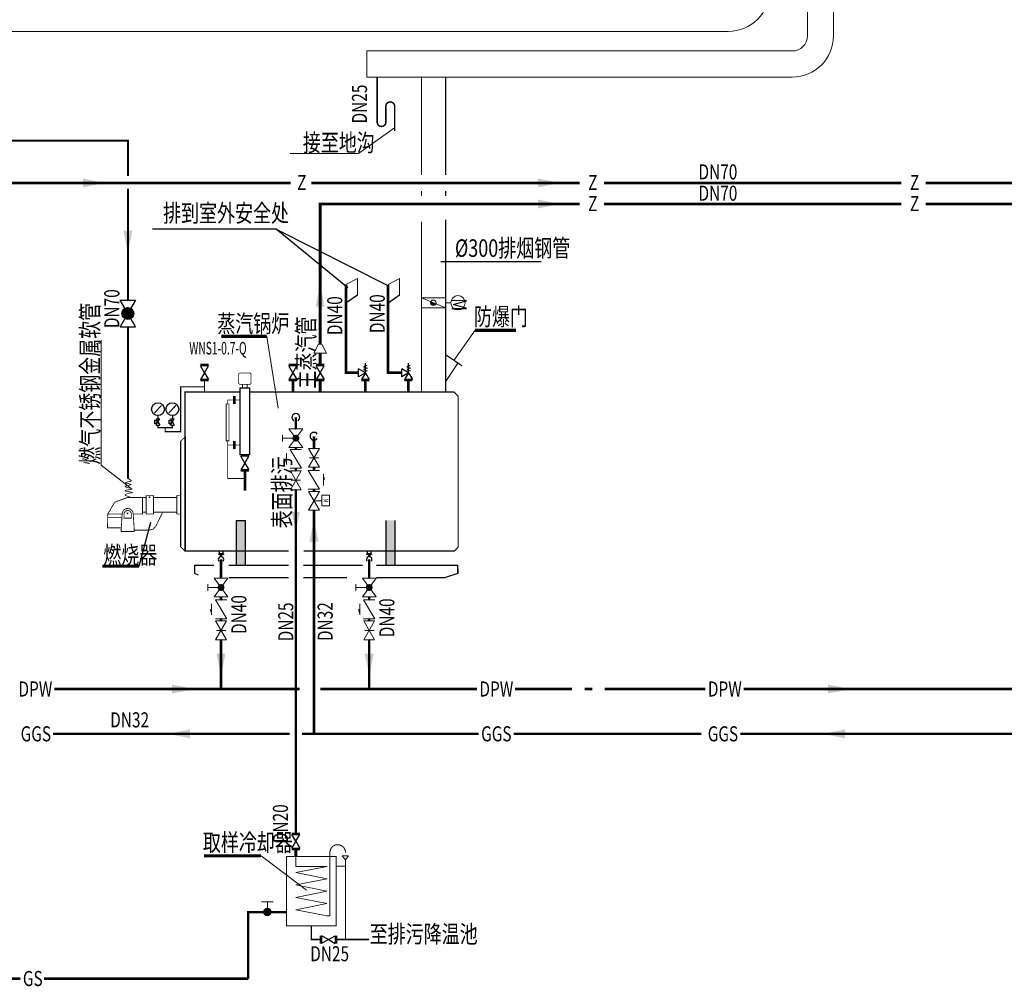
# Model space of a CAD drawing. Extents: x 786805 to 1301481, y -1073617 to -396587.
# Drawn here: x 967712 to 987313, y -518593 to -499337 of the extents above; entities that cross this region are included whole.
import ezdxf
from ezdxf.enums import TextEntityAlignment as Align

# ---------------------------------------------------------------- set-up
doc = ezdxf.new("R2010")
doc.units = 0
doc.header["$LTSCALE"] = 1000
doc.header["$MEASUREMENT"] = 0
for name, pattern in [('CENTER', [2, 1.25, -0.25, 0.25, -0.25]), ('CENTERX2', [4, 2.5, -0.5, 0.5, -0.5]), ('DASH', [0.35, 0.25, -0.1])]:
    doc.linetypes.add(name, pattern=pattern)
doc.layers.get('0').update_dxf_attribs({"color": 4})
for name, color, linetype, lineweight in [('AC-TXT', 1, 'Continuous', 13), ('acs_EQUIP_阀门', 7, 'Continuous', 13), ('acs_PIPE-污水', 2, 'DASH', 60), ('acs_PIPE-热给水', 6, 'Continuous', 60), ('acs_PIPE-给水', 3, 'Continuous', 60), ('acs_蒸汽管', 1, 'Continuous', 60), ('N', 6, 'Continuous', 13), ('SHUI', 6, 'Continuous', 13), ('ValueCode', 6, 'Continuous', 13), ('标注', 7, 'Continuous', 13)]:
    doc.layers.add(name, color=color, linetype=linetype, lineweight=lineweight)
for name, color, linetype in [('ACS_COM', 7, 'Continuous'), ('ACS_SFG_BZ', 3, 'Continuous'), ('ACS_SFG_FM_E', 3, 'Continuous'), ('FS', 1, 'Continuous'), ('LAYER1', 1, 'CENTER'), ('TK', 3, 'Continuous')]:
    doc.layers.add(name, color=color, linetype=linetype)
doc.styles.add('HZ', font='TXT', dxfattribs={"bigfont": 'HZTXT'})
doc.styles.get("Standard").update_dxf_attribs({"font": 'romans.shx', "bigfont": 'nhztxt.shx'})

# ---------------------------------------------------------------- blocks, each defined once
blk = doc.blocks.new('A$C2D537A8D')
at = {"layer": 'TK'}
h = blk.add_hatch(dxfattribs=at)
h.set_pattern_fill('U', color=256, scale=0.205027, style=0, double=1, pattern_type=0)
h.set_pattern_definition([(0, (-570.66494, -594.21476), (0, 0.205027333), []), (90, (-570.66494, -594.21476), (-0.205027333, 1e-17), [])])
edge = h.paths.add_edge_path()
edge.add_arc((2.66, 1.54), 1.17, 0, 360)
for p, q in [((1.65, 2.12), (0, 3.08)), ((0, 3.08), (0, 0)), ((3.68, 2.12), (5.33, 3.08)), ((5.33, 3.08), (5.33, 0)), ((0, 0), (1.65, 0.95)), ((5.33, 0), (3.68, 0.95))]:
    blk.add_line(p, q, dxfattribs=at)
blk.add_circle((2.66, 1.54), 1.17, dxfattribs=at)
blk = doc.blocks.new('*X57')
at = {"color": 0}
for p, q in [((17521, 27370), (17563, 27411)), ((17521, 27375), (17557, 27411)), ((17563, 27335), (17521, 27376)), ((17558, 27335), (17521, 27371)), ((17522, 27365), (17567, 27410)), ((17522, 27381), (17551, 27410)), ((17568, 27335), (17522, 27381)), ((17552, 27335), (17522, 27365)), ((17523, 27361), (17571, 27409)), ((17572, 27337), (17523, 27385)), ((17544, 27338), (17524, 27357)), ((17525, 27357), (17575, 27408)), ((17525, 27389), (17543, 27408)), ((17576, 27338), (17525, 27389)), ((17526, 27353), (17579, 27406)), ((17579, 27340), (17527, 27392)), ((17529, 27350), (17582, 27404)), ((17582, 27342), (17529, 27396)), ((17531, 27347), (17585, 27401)), ((17585, 27344), (17531, 27398)), ((17588, 27347), (17534, 27401)), ((17534, 27345), (17588, 27399)), ((17536, 27342), (17590, 27396)), ((17590, 27350), (17537, 27404)), ((17592, 27353), (17540, 27406)), ((17540, 27340), (17592, 27393)), ((17594, 27357), (17543, 27407)), ((17543, 27338), (17594, 27389)), ((17596, 27360), (17547, 27409)), ((17547, 27337), (17596, 27385)), ((17597, 27365), (17551, 27410)), ((17551, 27336), (17597, 27381)), ((17555, 27335), (17597, 27377)), ((17598, 27369), (17556, 27411)), ((17598, 27374), (17561, 27411)), ((17561, 27335), (17598, 27372)), ((17597, 27380), (17567, 27410)), ((17567, 27335), (17597, 27366)), ((17574, 27337), (17595, 27358)), ((17594, 27388), (17575, 27408))]:
    blk.add_line(p, q, dxfattribs=at)
blk = doc.blocks.new('$VALVE$00000307')
for p, q in [((-44, 176), (44, 176)), ((0, 0), (0, 176)), ((-125, 91), (125, -91)), ((125, 91), (-125, -91)), ((-125, -91), (-125, 91)), ((125, 91), (125, -91))]:
    blk.add_line(p, q)
blk.add_circle((0, 0), 38.3)
for p in [(-125, 0), (125, 0)]:
    blk.add_point(p)
blk.add_blockref('*X57', (-17559, -27373))
blk = doc.blocks.new('$VALVE$00000315')
for p, q in [((-125, -75), (-125, 75)), ((-125, 75), (125, -75)), ((-75, 125), (75, 125)), ((125, -75), (125, 75))]:
    blk.add_line(p, q)
for p in [(-125, 0), (125, 0)]:
    blk.add_point(p)
blk.add_solid([(0, 125), (0, 150), (75, 125)])
blk = doc.blocks.new('$VALVE$00000296')
for p, q in [((125, 72), (-125, -72)), ((-125, 72), (125, -72)), ((-125, 72), (-125, -72)), ((125, 72), (125, -72))]:
    blk.add_line(p, q)
at = {"color": 7}
blk.add_line((0, 60), (0, -64), dxfattribs=at)
for p in [(-125, 0), (125, 0)]:
    blk.add_point(p)
blk = doc.blocks.new('$VALVE$00000497')
for p, q in [((78, 138), (-78, 138)), ((0, 50), (0, 138))]:
    blk.add_line(p, q)
at = {"const_width": 49.6}
blk.add_lwpolyline([(25, 0, 1), (-25, 0, 1)], format="xyb", close=True, dxfattribs=at)
blk.add_circle((0, 0), 50)
blk = doc.blocks.new('$VALVE$00000558')
for p, q in [((-125, 72), (125, -72)), ((125, 72), (-125, -72)), ((-125, 72), (-125, -72)), ((0, 0), (0, 104)), ((125, 72), (125, -72))]:
    blk.add_line(p, q)
blk.add_lwpolyline([(73, 106), (-66, 106), (-66, 206), (73, 206)], close=True)
for p in [(-125, 0), (125, 0)]:
    blk.add_point(p)
at = {"style": 'HZ', "width": 1.084002}
blk.add_text('M', height=69.3, dxfattribs=at).set_placement((-24, 125), (26, 125), align=Align.FIT)

msp = doc.modelspace()

# ---------------------------------------------------------------- hatches: boundary and pattern name
at = {"layer": 'acs_PIPE-给水', "linetype": 'Continuous'}
for points in [[(972261.6, -517114.1), (972261.6, -517089.1), (972236.6, -517089.1)], [(972261.6, -517114.1), (972236.6, -517114.1), (972236.6, -517089.1)]]:
    msp.add_hatch(color=256, dxfattribs=at).paths.add_polyline_path(points)
at = {"layer": '标注'}
msp.add_hatch(color=256, dxfattribs=at).paths.add_polyline_path([(975897.7, -504954.5, 0.545266), (975946.4, -505030.1, 0.3165219), (975996.7, -504994.7)])

# ---------------------------------------------------------------- linework, layer by layer
at = {"color": 0}
for p, q in [((974433.7, -504823.3), (974205.7, -504980.9)), ((975273.8, -504823.3), (975045.8, -504980.9)), ((971468.3, -506208.3), (971312.1, -506208.3)), ((971390.2, -506370.1), (971312.1, -506234.8)), ((971468.3, -506234.8), (971312.1, -506234.8)), ((971390.2, -506370.1), (971468.3, -506234.8)), ((973228.9, -506208.3), (973072.6, -506208.3)), ((973150.8, -506370.1), (973072.6, -506234.8)), ((973228.9, -506234.8), (973072.6, -506234.8)), ((973150.8, -506370.1), (973228.9, -506234.8)), ((973770.7, -506208.3), (973614.5, -506208.3)), ((973692.6, -506370.1), (973614.5, -506234.8)), ((973770.7, -506234.8), (973614.5, -506234.8)), ((973692.6, -506370.1), (973770.7, -506234.8)), ((974593.1, -506370.1), (974457.8, -506292)), ((974457.8, -506448.2), (974457.8, -506292)), ((974622.5, -506224.8), (974559.3, -506251.1)), ((974559.3, -506251.1), (974627.8, -506277.4)), ((974627.8, -506277.4), (974559.3, -506303.7)), ((974559.3, -506303.7), (974627.8, -506332.7)), ((974593.1, -506370.1), (974593.1, -506180)), ((975451.7, -506370.1), (975316.4, -506292)), ((975316.4, -506448.2), (975316.4, -506292)), ((975481.2, -506224.8), (975417.9, -506251.1)), ((975417.9, -506251.1), (975486.4, -506277.4)), ((975486.4, -506277.4), (975417.9, -506303.7)), ((975417.9, -506303.7), (975486.4, -506332.7)), ((975451.7, -506370.1), (975451.7, -506180)), ((971390.2, -506370.1), (971312.1, -506505.4)), ((971390.2, -506370.1), (971468.3, -506505.4)), ((973150.8, -506370.1), (973072.6, -506505.4)), ((973150.8, -506370.1), (973228.9, -506505.4)), ((973692.6, -506370.1), (973614.5, -506505.4)), ((973692.6, -506370.1), (973770.7, -506505.4)), ((974593.1, -506370.1), (974457.8, -506448.2)), ((974593.1, -506370.1), (974515, -506505.4)), ((974593.1, -506370.1), (974671.2, -506505.4)), ((975451.7, -506370.1), (975316.4, -506448.2)), ((975451.7, -506370.1), (975373.6, -506505.4)), ((975451.7, -506370.1), (975529.9, -506505.4)), ((971468.3, -506505.4), (971312.1, -506505.4)), ((971468.3, -506531.8), (971312.1, -506531.8)), ((972101.4, -508006.6), (972101.4, -506672)), ((972101.4, -506672), (972288.8, -506672)), ((972288.8, -506672), (972288.8, -508006.6)), ((973228.9, -506505.4), (973072.6, -506505.4)), ((973228.9, -506531.8), (973072.6, -506531.8)), ((973770.7, -506505.4), (973614.5, -506505.4)), ((973770.7, -506531.8), (973614.5, -506531.8)), ((974669.5, -506505.4), (974513.3, -506505.4)), ((974669.5, -506531.8), (974513.3, -506531.8)), ((974671.2, -506505.4), (974515, -506505.4)), ((975528.2, -506505.4), (975371.9, -506505.4)), ((975528.2, -506531.8), (975371.9, -506531.8)), ((975529.9, -506505.4), (975373.6, -506505.4)), ((971002.8, -507649.1), (971002.8, -506755.8)), ((971974.3, -506992.1), (971974.3, -506835.8)), ((971974.3, -506992.1), (971974.3, -506835.8)), ((972000.8, -506992.1), (972000.8, -506835.8)), ((972000.8, -506992.1), (972000.8, -506835.8)), ((970393.2, -507166.1), (970534.9, -507024.4)), ((970504.8, -507066.4), (970492.9, -507054.5)), ((970679.8, -507166.1), (970821.6, -507024.4)), ((970791.4, -507066.4), (970779.6, -507054.5)), ((970427.7, -507285.8), (970464.1, -507348.7)), ((970427.7, -507285.8), (970500.4, -507285.8)), ((970464.1, -507222.3), (970464.1, -507285.8)), ((970464.1, -507348.7), (970500.4, -507285.8)), ((970714.4, -507285.8), (970750.7, -507348.7)), ((970714.4, -507285.8), (970787, -507285.8)), ((970750.7, -507222.3), (970750.7, -507285.8)), ((970750.7, -507348.7), (970787, -507285.8)), ((970464.1, -507348.7), (970401.1, -507312.4)), ((970401.1, -507385.1), (970401.1, -507312.4)), ((970401.1, -507385.1), (970464.1, -507348.7)), ((970427.7, -507411.7), (970464.1, -507348.7)), ((970427.7, -507411.7), (970500.4, -507411.7)), ((970464.1, -507348.7), (970500.4, -507411.7)), ((970687.8, -507385.1), (970687.8, -507312.4)), ((970750.7, -507348.7), (970687.8, -507312.4)), ((970687.8, -507385.1), (970750.7, -507348.7)), ((970714.4, -507411.7), (970750.7, -507348.7)), ((970714.4, -507411.7), (970787, -507411.7)), ((970750.7, -507348.7), (970787, -507411.7)), ((971002.8, -507649.1), (971002.8, -509923)), ((970922.5, -509842.7), (970922.5, -507729.3)), ((971974.3, -507888.3), (971974.3, -507732)), ((971974.3, -507888.3), (971974.3, -507732)), ((972000.8, -507888.3), (972000.8, -507732)), ((972000.8, -507888.3), (972000.8, -507732)), ((972288.8, -508006.6), (972101.4, -508006.6)), ((972273.2, -508006.6), (972117, -508006.6)), ((972273.2, -508033.1), (972117, -508033.1)), ((972195.1, -508168.4), (972117, -508033.1)), ((972195.1, -508168.4), (972273.2, -508033.1)), ((972195.1, -508168.4), (972117, -508303.7)), ((972195.1, -508168.4), (972273.2, -508303.7)), ((972273.2, -508303.7), (972117, -508303.7)), ((972273.2, -508330.1), (972117, -508330.1)), ((972022.6, -509311.9), (972201.9, -509311.9)), ((972022.6, -509311.9), (972022.6, -510201.2)), ((972201.9, -509311.9), (972201.9, -510201.2)), ((975003.7, -509311.9), (975003.7, -510201.2)), ((975183.1, -509311.9), (975183.1, -510201.2)), ((972022.6, -509923), (971002.8, -509923)), ((971674.3, -509991.8), (971674.3, -509980.4)), ((971767.6, -509980.4), (971674.3, -509980.4)), ((971767.6, -509991.8), (971674.3, -509991.8)), ((971687.2, -509980.4), (971687.2, -509923)), ((971754.7, -509980.4), (971687.2, -509980.4)), ((971754.7, -509923), (971754.7, -509980.4)), ((971767.6, -509980.4), (971767.6, -509991.8)), ((974624.9, -509991.8), (974624.9, -509980.4)), ((974718.3, -509980.4), (974624.9, -509980.4)), ((974718.3, -509991.8), (974624.9, -509991.8)), ((974637.8, -509980.4), (974637.8, -509923)), ((974705.3, -509980.4), (974637.8, -509980.4)), ((974705.3, -509923), (974705.3, -509980.4)), ((974718.3, -509980.4), (974718.3, -509991.8)), ((971196, -510371), (971196, -510201.2)), ((971196, -510201.2), (971574.2, -510201.2)), ((971874.5, -510201.2), (973063.5, -510201.2)), ((973363.8, -510201.2), (974534, -510201.2)), ((974814, -510201.2), (976436.7, -510201.2)), ((974862.2, -510201.2), (976381.1, -510201.2)), ((976436.7, -510371), (976436.7, -510201.2)), ((971196, -510371), (971267.6, -510392.7)), ((976436.7, -510371), (976189.9, -510445.9)), ((976436.7, -510281.7), (976436.7, -510365.4)), ((971874.5, -510445.9), (973063.5, -510445.9)), ((973363.8, -510445.9), (974221.4, -510445.9)), ((974814, -510445.9), (976189.9, -510445.9)), ((973130.8, -515541.9), (973287, -515541.9)), ((973130.8, -515541.9), (973287, -515541.9)), ((973130.8, -515541.9), (973287, -515541.9)), ((973208.9, -515703.6), (973130.8, -515568.3)), ((973130.8, -515568.3), (973287, -515568.3)), ((973208.9, -515703.6), (973130.8, -515839)), ((973208.9, -515703.6), (973287, -515568.3)), ((973208.9, -515703.6), (973287, -515839)), ((973130.8, -515839), (973287, -515839)), ((973130.8, -515865.4), (973287, -515865.4)), ((973130.8, -515865.4), (973287, -515865.4)), ((973130.8, -515865.4), (973287, -515865.4)), ((973695.7, -517584.6), (973695.7, -517740.9)), ((973695.7, -517584.6), (973695.7, -517740.9)), ((973695.7, -517584.6), (973695.7, -517740.9)), ((973695.7, -517620.9), (973695.7, -517704.6)), ((973722.2, -517584.6), (973722.2, -517740.9)), ((973857.5, -517662.7), (973722.2, -517584.6)), ((973857.5, -517662.7), (973722.2, -517740.9)), ((973857.5, -517662.7), (973992.8, -517584.6)), ((973857.5, -517662.7), (973992.8, -517740.9)), ((973992.8, -517584.6), (973992.8, -517740.9)), ((974019.3, -517584.6), (974019.3, -517740.9))]:
    msp.add_line(p, q, dxfattribs=at)
at = {"color": 0, "const_width": 61.7}
for points in [[(976778, -505524.4), (977588.7, -505524.4)], [(971728.4, -505645.4), (972630, -505645.4)], [(970086.4, -510224.3), (969358.4, -510224.3)], [(970086.4, -510224.3), (969358.4, -510224.3)], [(971384, -515995.3), (972517.5, -515995.3)]]:
    msp.add_lwpolyline(points, dxfattribs=at)
at = {"color": 0, "const_width": 18.2}
for points in [[(970287, -508848.9, 1), (970305.5, -508848.9, 1)], [(970287, -508848.9, 1), (970305.5, -508848.9, 1)], [(969849.4, -509171.5, 1), (969868, -509171.5, 1)], [(969849.4, -509171.5, 1), (969868, -509171.5, 1)]]:
    msp.add_lwpolyline(points, format="xyb", close=True, dxfattribs=at)
at = {"color": 0}
for centre in [(970464.1, -507095.3), (970750.7, -507095.3)]:
    msp.add_circle(centre, 127.1, dxfattribs=at)
for centre, radius, start, end in [((973208.9, -507261.4), 78.1, 302.3851, 237.6149), ((973208.9, -507261.4), 78.1, 302.3851, 237.6149), ((973569.6, -507635.8), 78.1, 32.3851, 327.6149), ((971719.6, -510090.1), 54.4, 322.53702, 221.91059), ((974670.2, -510090.1), 54.4, 322.53702, 221.91059)]:
    msp.add_arc(centre, radius, start, end, dxfattribs=at)
for points in [[(970534.9, -507024.4), (970492.9, -507054.5), (970504.8, -507066.4)], [(970821.6, -507024.4), (970779.6, -507054.5), (970791.4, -507066.4)]]:
    msp.add_solid(points, dxfattribs=at)
at = {"layer": 'ACS_COM'}
for p, q in [((972817.2, -503511.8), (970355.4, -503511.8)), ((974242.5, -504677.2), (972817.2, -503511.8)), ((972817.2, -503511.8), (975041.5, -504634.1))]:
    msp.add_line(p, q, dxfattribs=at)
at = {"layer": 'acs_PIPE-污水', "linetype": 'DASH', "const_width": 50}
for points in [[(973208.9, -507261.4), (973208.9, -507487.4)], [(973208.9, -507862.4), (973208.9, -507896)], [(973208.9, -508271), (973208.9, -508324.2)], [(973208.9, -508699.2), (973208.9, -515247)], [(971719.6, -510090.1), (971719.6, -510461.1)], [(974670.2, -510090.1), (974670.2, -510461.1)], [(971719.6, -510836.1), (971719.6, -510895.1)], [(974670.2, -510836.1), (974670.2, -510895.1)], [(971719.6, -511270.1), (971719.6, -511314.1)], [(974670.2, -511270.1), (974670.2, -511314.1)], [(971719.6, -511689.1), (971719.6, -512670.6)], [(974670.2, -511689.1), (974670.2, -512670.6)], [(968398.2, -512670.6), (971719.6, -512670.6)], [(971719.6, -512670.6), (973287.7, -512670.6)], [(973694.6, -512670.6), (974670.2, -512670.6)], [(974670.2, -512670.6), (976813.4, -512670.6)], [(977574.8, -512670.6), (978707.7, -512670.6)], [(978957.7, -512670.6), (979109.7, -512670.6)], [(979359.7, -512670.6), (981361.8, -512670.6)], [(982123.2, -512670.6), (984809.6, -512670.6)], [(984809.6, -512670.6), (986125.6, -512670.6)], [(986125.6, -512670.6), (987760.3, -512670.6)], [(973208.9, -515247), (973208.9, -515541.9)]]:
    msp.add_lwpolyline(points, dxfattribs=at)
at = {"layer": 'acs_PIPE-污水', "linetype": 'DASH'}
for points in [[(973128.8, -509144), (973208.9, -509527.5), (973289, -509144)], [(971629.5, -511965.2), (971719.6, -512396.6), (971809.8, -511965.2)], [(974580.1, -511965.2), (974670.2, -512396.6), (974760.4, -511965.2)], [(970745.9, -512760.8), (971177.3, -512670.6), (970745.9, -512580.5)], [(983803.3, -512760.8), (984234.7, -512670.6), (983803.3, -512580.5)]]:
    msp.add_solid(points, dxfattribs=at)
at = {"layer": 'acs_PIPE-热给水', "linetype": 'Continuous', "const_width": 54.9}
for points in [[(965137.4, -502588.6), (973107.3, -502588.6)], [(973518.1, -502588.6), (978858.2, -502588.6)], [(979343.3, -502588.6), (985264.5, -502588.6)], [(985749.6, -502588.6), (993151.9, -502588.6)], [(973692.6, -505802), (973692.6, -503008.6), (978858.2, -503008.6)], [(979343.3, -503008.6), (985264.5, -503008.6)], [(985749.6, -503008.6), (993151.9, -503008.6)]]:
    msp.add_lwpolyline(points, dxfattribs=at)
at = {"layer": 'acs_PIPE-热给水', "linetype": 'Continuous'}
for points in [[(968969.8, -502498.5), (969401.2, -502588.6), (968969.8, -502678.8)], [(978027.8, -502498.5), (978459.3, -502588.6), (978027.8, -502678.8)], [(978027.8, -502918.5), (978459.3, -503008.6), (978027.8, -503098.8)], [(973782.7, -505053.7), (973692.6, -504622.3), (973602.4, -505053.7)]]:
    msp.add_solid(points, dxfattribs=at)
at = {"layer": 'acs_PIPE-给水', "linetype": 'Continuous', "const_width": 50}
for points in [[(973569.6, -507635.8), (973569.6, -507879.1)], [(973569.6, -508254.1), (973569.6, -508315.1)], [(973569.6, -508690.1), (973569.6, -508733.5)], [(973569.6, -509108.3), (973569.6, -513563.9)], [(968377.7, -513563.9), (973083.9, -513563.9)], [(973333.9, -513563.9), (973569.6, -513563.9)], [(973569.6, -513563.9), (976847.8, -513563.9)], [(977545.2, -513563.9), (981284, -513563.9)], [(982056.2, -513563.9), (986173.9, -513563.9)], [(986173.9, -513563.9), (988010.6, -513563.9)], [(973023.6, -517114.1), (972261.6, -517114.1)], [(972261.6, -517114.1), (972261.6, -518438.7)], [(959171.5, -518438.7), (967725.2, -518438.7)], [(968198.6, -518438.7), (972261.6, -518438.7)]]:
    msp.add_lwpolyline(points, dxfattribs=at)
at = {"layer": 'acs_PIPE-给水', "linetype": 'Continuous'}
for points in [[(973479.4, -509734), (973569.6, -509302.6), (973659.7, -509734)], [(971104.6, -513654.1), (970673.2, -513563.9), (971104.6, -513473.8)], [(984144.9, -513654.1), (983713.5, -513563.9), (984144.9, -513473.8)]]:
    msp.add_solid(points, dxfattribs=at)
at = {"layer": 'ACS_SFG_BZ'}
msp.add_line((976096.6, -504152.5), (978092.1, -504152.5), dxfattribs=at)
at = {"layer": 'acs_蒸汽管', "ltscale": 5, "const_width": 54.9}
for points in [[(974205.7, -506214.9), (974205.7, -504613.1)], [(975045.8, -506214.9), (975045.8, -504613.1)], [(973692.6, -506208.3), (973692.6, -505979.5)], [(974457.8, -506370.1), (974205.7, -506370.1), (974205.7, -506057.4)], [(975316.4, -506370.1), (975045.8, -506370.1), (975045.8, -506057.4)], [(973692.6, -506531.8), (973692.6, -506755.8)]]:
    msp.add_lwpolyline(points, dxfattribs=at)
at = {"layer": 'FS', "const_width": 40}
for points in [[(965751.8, -501748.6), (969865.1, -501748.6), (969865.1, -502453.1)], [(969865.1, -504922), (969865.1, -502701.2)], [(969865.1, -508478.3), (969865.1, -505454.7)]]:
    msp.add_lwpolyline(points, dxfattribs=at)
at = {"layer": 'FS'}
msp.add_solid([(969955.3, -503542), (969865.1, -503973.4), (969775, -503542)], dxfattribs=at)
at = {"layer": 'LAYER1', "color": 0, "ltscale": 10}
msp.add_line((970318.7, -509352.6), (970086.4, -510232.3), dxfattribs=at)
msp.add_line((970318.7, -509352.6), (970086.4, -510232.3), dxfattribs=at)
at = {"layer": 'N', "color": 6, "ltscale": 5, "const_width": 29.7}
for points in [[(974827.6, -500480.6), (974827.6, -501377)], [(975001.5, -501062.3), (975001.5, -501387.5)], [(975175.4, -501072.8), (975175.4, -501555.9)]]:
    msp.add_lwpolyline(points, dxfattribs=at)
for points in [[(975001.5, -501061.3, -1.0617633), (975175.4, -501072.8)], [(974827.6, -501377, 1.0617633), (975001.5, -501365.5)]]:
    msp.add_lwpolyline(points, format="xyb", dxfattribs=at)
at = {"layer": 'SHUI', "color": 0, "ltscale": 5}
for p, q in [((983391.9, -499660.5), (983391.9, -483998.7)), ((983910.9, -499660.5), (983910.9, -483998.7)), ((981818.9, -499572.1), (961173.3, -499572.1)), ((974621, -499960.5), (983091.9, -499960.5)), ((974621, -500479.6), (974621, -499960.5)), ((983091.9, -500479.6), (974621, -500479.6)), ((972630, -505645.4), (972856, -507072.5)), ((976778, -505524.4), (976356.6, -506123.3)), ((973657.5, -505802), (973568.8, -505979.5)), ((973657.5, -505802), (973727.7, -505802)), ((973727.7, -505802), (973816.4, -505979.5)), ((973816.4, -505979.5), (973568.8, -505979.5)), ((970922.5, -508817.2), (970922.5, -509183.9)), ((970922.5, -508817.2), (970922.5, -509183.9)), ((972517.5, -515995.3), (973423.9, -516678.6)), ((973888.1, -515926.1), (973888.1, -517190.9)), ((974134.1, -515995.4), (974197.4, -516073.6)), ((974134.1, -515995.4), (974260.6, -515995.4)), ((974197.4, -516073.6), (974260.6, -515995.4)), ((974197.4, -516073.6), (974197.4, -517662.7)), ((974011.6, -516198.7), (974197.4, -516198.7)), ((973826.4, -517190.9), (973888.1, -517190.9))]:
    msp.add_line(p, q, dxfattribs=at)
at = {"layer": 'SHUI', "color": 0, "linetype": 'CENTERX2', "lineweight": 9, "ltscale": 5}
for p, q in [((973208.9, -516005.8), (973208.9, -516202.9)), ((973830.6, -516202.9), (973208.9, -516326.4)), ((973208.9, -516202.9), (973826.4, -516202.9)), ((973208.9, -516326.4), (973830.6, -516449.9)), ((973830.6, -516449.9), (973208.9, -516573.4)), ((973208.9, -516573.4), (973826.4, -516696.9)), ((973826.4, -516696.9), (973208.9, -516820.4)), ((973208.9, -516820.4), (973826.4, -516943.9)), ((973826.4, -516943.9), (973208.9, -517067.4)), ((973208.9, -517067.4), (973826.4, -517190.9))]:
    msp.add_line(p, q, dxfattribs=at)
at = {"layer": 'SHUI', "color": 0, "ltscale": 5}
for points, const_width in [([(975710.7, -502430.6), (975710.7, -500479.6)], 24.7), ([(976193.7, -502430.6), (976193.7, -500479.6)], 24.7), ([(975710.7, -502850), (975710.7, -502746.7)], 24.7), ([(976193.7, -502850), (976193.7, -502746.7)], 24.7), ([(975710.7, -506755.8), (975710.7, -503359)], 24.7), ([(976193.7, -506755.8), (976193.7, -503322.2)], 24.7), ([(976519.6, -506234.2), (976193.7, -506012.4)], 24.7), ([(976193.7, -506542.4), (976434.7, -506176.4)], 24.7), ([(972072.1, -506394.5), (972072.1, -506583.3), (972090.7, -506601.8), (972299.5, -506601.8), (972318.1, -506583.3), (972318.1, -506394.5), (972299.5, -506375.9), (972090.7, -506375.9), (972072.1, -506394.5)], 16.5), ([(970607.4, -507465.1), (970607.4, -507541.5), (970914.7, -507541.5), (970914.7, -506650.9), (971390.2, -506650.9)], 24.7), ([(971390.2, -506531.8), (971390.2, -506755.8)], 24.7), ([(972101.4, -506672), (972101.4, -508006.6), (972288.8, -508006.6), (972288.8, -506672), (972101.4, -506672)], 16.5), ([(972148.6, -506601.8), (972148.6, -506672)], 16.5), ([(972241.6, -506601.8), (972241.6, -506672)], 16.5), ([(973150.8, -506531.8), (973150.8, -506755.8)], 54.9), ([(974591.4, -506531.8), (974591.4, -506755.8)], 54.9), ([(975450, -506531.8), (975450, -506755.8)], 54.9), ([(973063.5, -509923), (971002.8, -509923), (971002.8, -506755.8), (972101.4, -506755.8)], 24.7), ([(972288.8, -506755.8), (976359.9, -506755.8), (976440.2, -506836), (976440.2, -508854.6)], 24.7), ([(971821.5, -506992.3), (971879.7, -506992.3), (971879.7, -507727.7), (971821.5, -507727.7), (971821.5, -506992.3)], 16.5), ([(971974.3, -506914), (971850.6, -506914), (971850.6, -506992.3)], 16.5), ([(972000.8, -506914), (972101.4, -506914)], 16.5), ([(970464.1, -507411.7), (970464.1, -507465.1), (970750.7, -507465.1), (970750.7, -507411.7)], 24.7), ([(971002.8, -509923), (970922.5, -509842.7), (970922.5, -507729.3), (971002.8, -507649.1)], 16.5), ([(971850.6, -507727.7), (971850.6, -508476.9), (972195.1, -508476.9)], 16.5), ([(971974.3, -507810.1), (971850.6, -507810.1)], 16.5), ([(972000.8, -507810.1), (972101.4, -507810.1)], 16.5), ([(972195.1, -508330.1), (972195.1, -508718.5)], 54.9), ([(970840.2, -508853.9), (970374.6, -508853.9), (970374.6, -508817.2), (970227.9, -508817.2), (970227.9, -508853.9), (969861.8, -508853.9), (969604, -508947.2), (969465.7, -509183.9), (969459.1, -509459.7), (969734.4, -509459.7), (969729.8, -509532), (969993.9, -509532), (969992.2, -509505.9), (970292.9, -509505.9), (970370.9, -509483.5), (970425, -509422.9), (970491.5, -509285.1), (970558, -509147.3), (970741.4, -509147.3)], 16.5), ([(970227.9, -509147.3), (970155.3, -509147.3), (970155.3, -508853.9)], 16.5), ([(970227.9, -509147.3), (970155.3, -509147.3), (970155.3, -508853.9)], 16.5), ([(970374.6, -508853.9), (970374.6, -509183.9), (970227.9, -509183.9), (970227.9, -508853.9)], 16.5), ([(970374.6, -508853.9), (970374.6, -509183.9), (970227.9, -509183.9), (970227.9, -508853.9)], 16.5), ([(970922.5, -508817.2), (970840.2, -508817.2), (970840.2, -509183.9), (970922.5, -509183.9)], 16.5), ([(970922.5, -508817.2), (970840.2, -508817.2), (970840.2, -509183.9), (970922.5, -509183.9)], 16.5), ([(976440.2, -508854.6), (976440.2, -509842.7), (976359.9, -509923), (976132.1, -509923)], 24.7), ([(969751.8, -509183.9), (969465.7, -509183.9)], 16.5), ([(969734.4, -509459.7), (969751.8, -509183.9)], 16.5), ([(969734.4, -509459.7), (969751.8, -509183.9)], 16.5), ([(969751.5, -509188.2), (969755.1, -509157.3), (969762.2, -509137.4), (969771.9, -509120.6), (969784.6, -509105.6), (969811.1, -509086.3), (969839, -509076.3), (969863.2, -509073.9), (969889.6, -509077.5), (969911.6, -509085.8), (969931, -509098.3), (969948.1, -509115.6), (969959.5, -509133.3), (969966.9, -509151.1), (969965.1, -509169.9), (969971.9, -509183.9)], 16.5), ([(969751.5, -509188.2), (969755.1, -509157.3), (969762.2, -509137.4), (969771.9, -509120.6), (969784.6, -509105.6), (969811.1, -509086.3), (969839, -509076.3), (969863.2, -509073.9), (969889.6, -509077.5), (969911.6, -509085.8), (969931, -509098.3), (969948.1, -509115.6), (969959.5, -509133.3), (969966.9, -509151.1), (969965.1, -509169.9), (969971.9, -509183.9)], 16.5), ([(969788.5, -509189.3), (969790.1, -509168.5), (969795.6, -509153.9), (969803.7, -509145.5), (969809.3, -509132.8), (969827.2, -509119.3), (969847.8, -509119.3), (969861.8, -509110.6), (969881.2, -509113.2), (969896.1, -509119.1), (969909.2, -509128), (969916.7, -509142.6), (969925.2, -509153.9), (969932.5, -509164.4), (969934.8, -509176.3), (969935.2, -509183.9), (969935.2, -509266.5), (969788.5, -509266.5), (969788.5, -509189.3)], 16.5), ([(969788.5, -509189.3), (969790.1, -509168.5), (969795.6, -509153.9), (969803.7, -509145.5), (969809.3, -509132.8), (969827.2, -509119.3), (969847.8, -509119.3), (969861.8, -509110.6), (969881.2, -509113.2), (969896.1, -509119.1), (969909.2, -509128), (969916.7, -509142.6), (969925.2, -509153.9), (969932.5, -509164.4), (969934.8, -509176.3), (969935.2, -509183.9), (969935.2, -509266.5), (969788.5, -509266.5), (969788.5, -509189.3)], 16.5), ([(970155.3, -509147.3), (970155.3, -509183.9), (969971.9, -509183.9)], 16.5), ([(970155.3, -509147.3), (970155.3, -509183.9), (969971.9, -509183.9)], 16.5), ([(969993.1, -509519), (969971.9, -509183.9)], 16.5), ([(969993.1, -509519), (969971.9, -509183.9)], 16.5), ([(970840.2, -509147.3), (970374.6, -509147.3)], 16.5), ([(970840.2, -509147.3), (970374.6, -509147.3)], 16.5), ([(969747.2, -509256.6), (969464, -509256.6)], 16.5), ([(971721, -509991.8), (971721, -510035.7)], 54.9), ([(976132.1, -509923), (973363.8, -509923)], 24.7), ([(974671.6, -509991.8), (974671.6, -510035.7)], 54.9), ([(973208.9, -516005.8), (973208.9, -515865.4)], 54.9), ([(973023.6, -516005.8), (973023.6, -517388), (974011.6, -517388), (974011.6, -516005.8), (973023.6, -516005.8)], 24.7)]:
    msp.add_lwpolyline(points, dxfattribs=dict(at, const_width=const_width))
at = {"layer": 'SHUI', "color": 3, "const_width": 32.9}
for points in [[(973517.6, -517388), (973517.6, -517662.7), (973695.7, -517662.7)], [(974665, -517662.7), (974019.3, -517662.7)]]:
    msp.add_lwpolyline(points, dxfattribs=at)
at = {"layer": 'SHUI', "color": 0, "ltscale": 5}
for centre, radius, end in [((981818.9, -498753), 819, 0), ((983091.9, -499660.5), 300, 360), ((983091.9, -499660.5), 819, 360)]:
    msp.add_arc(centre, radius, 270, end, dxfattribs=at)
at = {"layer": 'SHUI', "color": 0, "linetype": 'CENTERX2', "lineweight": 9, "ltscale": 5}
msp.add_arc((974042.7, -515926.1), 154.6, 0, 180, dxfattribs=at)
at = {"layer": 'SHUI', "color": 0, "ltscale": 5}
for points in [[(972022.6, -510201.2), (972201.9, -510201.2), (972022.6, -509311.9), (972201.9, -509311.9)], [(975003.7, -510201.2), (975183.1, -510201.2), (975003.7, -509311.9), (975183.1, -509311.9)]]:
    msp.add_solid(points, dxfattribs=at)
at = {"layer": '标注'}
for p, q in [((975171.4, -501489.7), (974456.8, -502004.3)), ((974456.8, -502004.3), (973096, -502004.3)), ((974433.7, -504489.3), (974205.7, -504613.1)), ((974433.7, -504823.3), (974433.7, -504489.3)), ((975273.8, -504489.3), (975045.8, -504613.1)), ((975273.8, -504823.3), (975273.8, -504489.3)), ((975710.7, -504878.7), (976193.7, -505074.6)), ((976193.7, -504878.7), (975710.7, -504878.7)), ((976193.7, -505074.6), (975710.7, -505074.6)), ((976293.9, -504976.6), (976193.7, -504976.6)), ((969333.6, -505719.5), (969333.6, -508212.3)), ((969333.6, -508212.3), (969932.7, -508674.9))]:
    msp.add_line(p, q, dxfattribs=at)
for centre, radius in [((975946.4, -504976.6), 53.5), ((976436.9, -504976.6), 143)]:
    msp.add_circle(centre, radius, dxfattribs=at)
msp.add_spline([(969865.1, -508478.3), (969931.6, -508522.3), (969809.6, -508562.3), (969931.6, -508596.3), (969809.6, -508636.3), (969943.6, -508682.3), (969807.6, -508720.3), (969957.6, -508754.3), (969811.6, -508792.3), (969925.6, -508853.9)], degree=3, dxfattribs=at)

# ---------------------------------------------------------------- block references
at = {"layer": 'acs_EQUIP_阀门', "zscale": 1.500003}
for name, p, xscale, yscale, rotation in [('$VALVE$00000307', (973208.9, -507674.9), -1.500003000022843, -1.500003000022843, 270), ('$VALVE$00000315', (973208.9, -508083.5), 1.500003000022843, -1.500003000022843, 270), ('$VALVE$00000296', (973569.6, -508066.6), -1.500003000022843, -1.500003000022843, 270), ('$VALVE$00000296', (973208.9, -508511.7), -1.500003000022843, -1.500003000022843, 270), ('$VALVE$00000315', (973569.6, -508502.6), -1.500003000022843, 1.500003000022843, 270), ('$VALVE$00000558', (973569.6, -508920.9), -1.500003000022843, 1.500003000022843, 270), ('$VALVE$00000307', (971719.6, -510648.6), -1.500003000022843, -1.500003000022843, 270), ('$VALVE$00000307', (974670.2, -510648.6), -1.500003000022843, -1.500003000022843, 270), ('$VALVE$00000315', (971719.6, -511082.6), 1.500003000022843, -1.500003000022843, 270), ('$VALVE$00000315', (974670.2, -511082.6), 1.500003000022843, -1.500003000022843, 270), ('$VALVE$00000296', (971719.6, -511501.6), -1.500003000022843, -1.500003000022843, 270), ('$VALVE$00000296', (974670.2, -511501.6), -1.500003000022843, -1.500003000022843, 270), ('$VALVE$00000497', (972642.6, -517114.1), -1.500002999790013, -1.500003000022843, 180)]:
    msp.add_blockref(name, p, dxfattribs=dict(at, xscale=xscale, yscale=yscale, rotation=rotation))
at = {"layer": 'TK', "xscale": 100.0001999998931, "yscale": 100.0001999998931, "zscale": 100.0002, "rotation": 90}
msp.add_blockref('A$C2D537A8D', (970018.9, -505454.7), dxfattribs=at)

# ---------------------------------------------------------------- texts
at = {"layer": 'AC-TXT', "lineweight": 0, "width": 0.75}
for s, height, p in [('DN25', 300, (974626.5, -501403.8)), ('燃气不锈钢金属软管', 350, (969286.2, -508201.2)), ('主蒸汽管', 350, (973585.8, -506685)), ('表面排污', 350, (973106.7, -509469.1))]:
    msp.add_text(s, height=height, rotation=90, dxfattribs=at).set_placement(p)
for s, height, p in [('接至地沟', 350, (973347.6, -501961.8)), ('Z', 300, (973235.6, -502730.6)), ('Z', 300, (979028, -502730.6)), ('Z', 300, (985434.3, -502730.6)), ('排到室外安全处', 350, (970566.1, -503365.1)), ('Z', 300, (979028, -503150.6)), ('Z', 300, (985434.3, -503150.6)), ('%%C300排烟钢管', 350, (976376.4, -504061.9)), ('防爆门', 350, (976754.5, -505426.3)), ('蒸汽锅炉', 350, (971644.9, -505566.4)), ('燃烧器', 350, (969375.9, -510174)), ('取样冷却器', 350, (971358.5, -515901.3)), ('至排污降温池', 350, (974680.3, -517727.3))]:
    msp.add_text(s, height=height, dxfattribs=at).set_placement(p)
at = {"layer": 'ACS_COM', "linetype": 'Continuous', "lineweight": 0, "width": 0.75}
for s, p in [('DN70', (981224.9, -502518.6)), ('DN70', (981224.9, -502943.8)), ('DN32', (969513.4, -513434.3))]:
    msp.add_text(s, height=300, dxfattribs=at).set_placement(p)
at = {"layer": 'ACS_COM', "linetype": 'DASH', "lineweight": 0, "width": 0.75}
for s, p in [('DN40', (972224.9, -511573.3)), ('DN25', (973157.7, -511720.1)), ('DN40', (975170.9, -511639.3)), ('DN20', (973052.4, -515740.2))]:
    msp.add_text(s, height=300, rotation=90, dxfattribs=at).set_placement(p)
at = {"layer": 'ACS_COM', "linetype": 'Continuous', "lineweight": 0, "width": 0.75}
msp.add_text('DN32', height=300, rotation=90, dxfattribs=at).set_placement((973943.4, -511714.6))
at = {"layer": 'ACS_COM', "lineweight": 0, "width": 0.75}
for s, p in [('DPW', (967686.9, -512819.4)), ('DPW', (976863.4, -512819.4)), ('DPW', (981411.8, -512819.4)), ('GGS', (967730.4, -513712.7)), ('GGS', (976897.8, -513712.7)), ('GGS', (981408.8, -513712.7)), ('DN25', (973495.3, -518093.9)), ('GS', (967775.2, -518587.4))]:
    msp.add_text(s, height=300, dxfattribs=at).set_placement(p)
at = {"layer": 'ACS_SFG_FM_E', "lineweight": 0, "width": 0.6}
msp.add_text('WNS1-0.7-Q', height=250, dxfattribs=at).set_placement((971088.3, -506006))
at = {"layer": 'SHUI', "color": 3, "lineweight": 0, "ltscale": 5, "width": 0.75}
for p in [(974134.2, -505620), (974979.7, -505580.6)]:
    msp.add_text('DN40', height=300, rotation=90, dxfattribs=at).set_placement(p)
at = {"layer": 'ValueCode', "lineweight": 0, "width": 0.75}
msp.add_text('DN70', height=300, rotation=90, dxfattribs=at).set_placement((969695.8, -505480.3))
at = {"layer": '标注', "lineweight": 0, "width": 0.75}
msp.add_text('M', height=300, rotation=270, dxfattribs=at).set_placement((976308.7, -504886.8))

doc.saveas('drawing.dxf')
